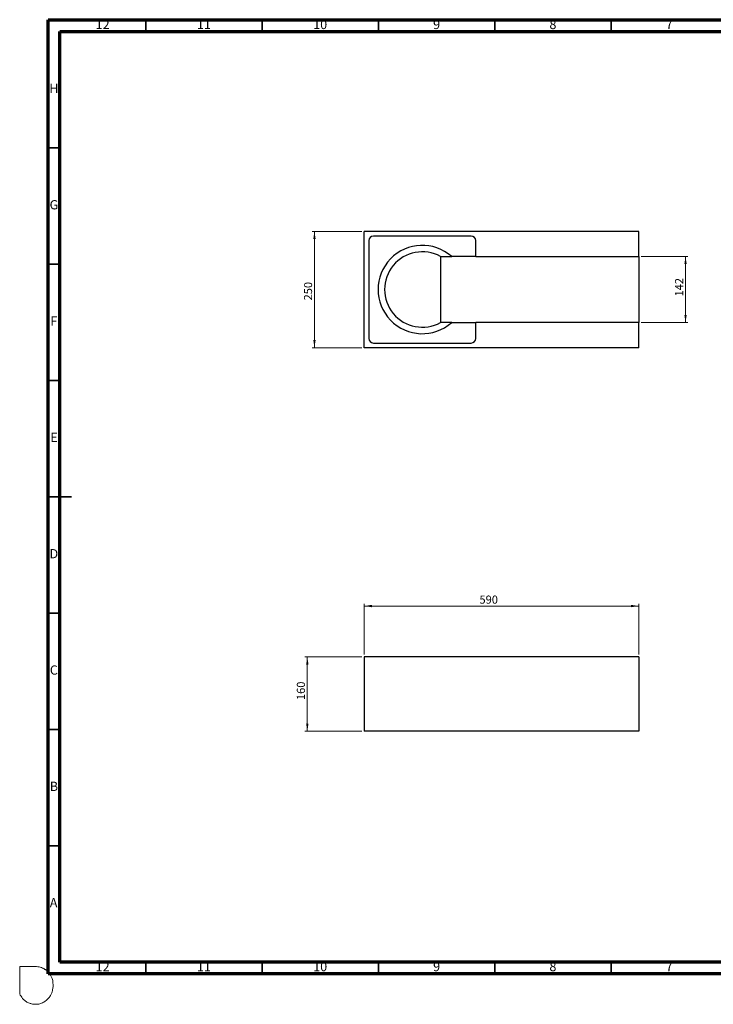
# Model space of a CAD drawing. Units: millimetres. Extents: x -7 to 589, y -8 to 415.
# Drawn here: x -7 to 291, y -8 to 415 of the extents above; entities that cross this region are included whole.
import ezdxf

# ---------------------------------------------------------------- set-up
doc = ezdxf.new("R2010")
doc.units = ezdxf.units.MM
doc.styles.add('SLDTEXTSTYLE0', font='TXT', dxfattribs={"width": 0.75})
doc.dimstyles.new('SLDDIMSTYLE0', dxfattribs={"dimtxt": 3.5, "dimasz": 3.302, "dimexe": 0, "dimexo": 0.0625, "dimgap": 0.875, "dimtad": 1, "dimlfac": 5, "dimrnd": 1e-09, "dimzin": 12, "dimdsep": 46, "dimtxsty": 'SLDTEXTSTYLE0', "dimsah": 1, "dimcen": 0.09, "dimadec": 0, "dimazin": 3, "dimtfac": 1, "dimtofl": 0, "dimtmove": 0, "dimatfit": 3, "dimfxl": 0, "dimfrac": 2, "dimtolj": 1, "dimtzin": 12, "dimarcsym": 0})

# ---------------------------------------------------------------- blocks, each defined once
blk = doc.blocks.new('_D')
at = {"color": 7, "linetype": 'Continuous', "lineweight": 0}
for p, q in [((139.82, 141.22), (115.39, 141.22)), ((116.39, 141.22), (116.39, 109.22)), ((139.82, 109.22), (115.39, 109.22))]:
    blk.add_line(p, q, dxfattribs=at)
at = {"color": 7, "linetype": 'Continuous', "lineweight": 18}
for points in [[(116.39, 141.22), (115.88, 137.92), (116.89, 137.92)], [(116.39, 109.22), (116.89, 112.52), (115.88, 112.52)]]:
    blk.add_solid(points, dxfattribs=at)
at = {"color": 7, "linetype": 'Continuous', "lineweight": 18, "insert": (111.87, 122.66), "char_height": 3.5, "attachment_point": 1, "rotation": 90, "style": 'SLDTEXTSTYLE0'}
blk.add_mtext('160', dxfattribs=at)
blk = doc.blocks.new('_D_1')
at = {"color": 7, "linetype": 'Continuous', "lineweight": 0}
for p, q in [((140.82, 142.22), (140.82, 164.08)), ((258.82, 163.08), (140.82, 163.08)), ((258.82, 142.22), (258.82, 164.08))]:
    blk.add_line(p, q, dxfattribs=at)
at = {"color": 7, "linetype": 'Continuous', "lineweight": 18}
for points in [[(140.82, 163.08), (144.12, 162.57), (144.12, 163.59)], [(258.82, 163.08), (255.52, 163.59), (255.52, 162.57)]]:
    blk.add_solid(points, dxfattribs=at)
at = {"color": 7, "linetype": 'Continuous', "lineweight": 18, "insert": (190.38, 167.59), "char_height": 3.5, "attachment_point": 1, "style": 'SLDTEXTSTYLE0'}
blk.add_mtext('590', dxfattribs=at)
blk = doc.blocks.new('_D_2')
at = {"color": 7, "linetype": 'Continuous', "lineweight": 0}
for p, q in [((259.82, 313.34), (279.95, 313.34)), ((278.95, 313.34), (278.95, 284.94)), ((259.82, 284.94), (279.95, 284.94))]:
    blk.add_line(p, q, dxfattribs=at)
at = {"color": 7, "linetype": 'Continuous', "lineweight": 18}
for points in [[(278.95, 313.34), (278.45, 310.04), (279.46, 310.04)], [(278.95, 284.94), (279.46, 288.25), (278.45, 288.25)]]:
    blk.add_solid(points, dxfattribs=at)
at = {"color": 7, "linetype": 'Continuous', "lineweight": 18, "insert": (274.44, 296.15), "char_height": 3.5, "attachment_point": 1, "rotation": 90, "style": 'SLDTEXTSTYLE0'}
blk.add_mtext('142', dxfattribs=at)
blk = doc.blocks.new('_D_3')
at = {"color": 7, "linetype": 'Continuous', "lineweight": 0}
for p, q in [((139.82, 324.14), (118.46, 324.14)), ((119.46, 274.14), (119.46, 324.14)), ((139.82, 274.14), (118.46, 274.14))]:
    blk.add_line(p, q, dxfattribs=at)
at = {"color": 7, "linetype": 'Continuous', "lineweight": 18}
for points in [[(119.46, 324.14), (118.95, 320.84), (119.97, 320.84)], [(119.46, 274.14), (119.97, 277.45), (118.95, 277.45)]]:
    blk.add_solid(points, dxfattribs=at)
at = {"color": 7, "linetype": 'Continuous', "lineweight": 18, "insert": (114.95, 294.45), "char_height": 3.5, "attachment_point": 1, "rotation": 90, "style": 'SLDTEXTSTYLE0'}
blk.add_mtext('250', dxfattribs=at)

msp = doc.modelspace()

# ---------------------------------------------------------------- linework, layer by layer
at = {"color": 7, "linetype": 'Continuous', "lineweight": 70}
for p, q in [((5, 5), (5, 415)), ((5, 415), (589, 415)), ((10, 10), (10, 410)), ((10, 410), (584, 410)), ((584, 10), (10, 10)), ((589, 5), (5, 5))]:
    msp.add_line(p, q, dxfattribs=at)
at = {"color": 7, "linetype": 'Continuous', "lineweight": 35}
for p, q in [((47, 410), (47, 415)), ((97, 410), (97, 415)), ((147, 410), (147, 415)), ((197, 410), (197, 415)), ((247, 410), (247, 415)), ((10, 360), (5, 360)), ((10, 310), (5, 310)), ((10, 260), (5, 260)), ((4.999, 210), (15.001, 210)), ((10, 210), (5, 210)), ((10, 160), (5, 160)), ((10, 110), (5, 110)), ((10, 60), (5, 60)), ((47, 10), (47, 5)), ((97, 10), (97, 5)), ((147, 10), (147, 5)), ((197, 10), (197, 5)), ((247, 10), (247, 5))]:
    msp.add_line(p, q, dxfattribs=at)
at = {"color": 7, "linetype": 'Continuous', "lineweight": 25}
for p, q in [((140.8182, 274.1448), (140.8182, 324.1448)), ((258.8182, 324.1448), (140.8182, 324.1448)), ((186.8182, 322.1448), (144.8182, 322.1448)), ((258.8182, 313.3448), (258.8182, 324.1448)), ((142.8182, 320.1448), (142.8182, 278.1448)), ((188.8182, 313.3448), (188.8182, 320.1448)), ((173.6156, 313.3448), (178.4419, 313.3448)), ((173.6156, 313.3448), (173.6156, 284.9448)), ((188.8182, 313.3448), (178.4419, 313.3448)), ((188.8182, 313.3448), (258.8182, 313.3448)), ((258.8182, 313.3448), (258.8182, 284.9448)), ((178.4419, 284.9448), (173.6156, 284.9448)), ((178.4419, 284.9448), (188.8182, 284.9448)), ((188.8182, 278.1448), (188.8182, 284.9448)), ((258.8182, 284.9448), (188.8182, 284.9448)), ((258.8182, 274.1448), (258.8182, 284.9448)), ((144.8182, 276.1448), (186.8182, 276.1448)), ((258.8182, 274.1448), (140.8182, 274.1448)), ((258.8182, 141.222), (140.8182, 141.222)), ((140.8182, 141.222), (140.8182, 109.222)), ((258.8182, 141.222), (258.8182, 109.222)), ((258.8182, 109.222), (140.8182, 109.222))]:
    msp.add_line(p, q, dxfattribs=at)
at = {"color": 7, "linetype": 'Continuous', "lineweight": 18}
for p, q in [((-7.2313, 8.1378), (-0.5342, 8.1378)), ((-7.2313, -3.6288), (-7.2313, 8.1378))]:
    msp.add_line(p, q, dxfattribs=at)
at = {"color": 7, "linetype": 'Continuous', "lineweight": 25}
for centre, radius, start, end in [((144.8182, 320.1448), 2, 90, 180), ((186.8182, 320.1448), 2, 360, 90), ((165.8182, 299.1448), 19, 48.362934, 311.637066), ((165.8182, 299.1448), 16.2, 61.228143, 298.771857), ((144.8182, 278.1448), 2, 180, 270), ((186.8182, 278.1448), 2, 270, 0)]:
    msp.add_arc(centre, radius, start, end, dxfattribs=at)
at = {"color": 5, "linetype": 'Continuous', "lineweight": 0}
msp.add_open_spline([(-0.5342, 8.1378), (0.1875, 8.0851), (1.2877, 8.0145), (2.4767, 7.5538), (3.0928, 7.2657), (3.4713, 7.0096), (4.0997, 6.5808), (4.828, 6.0701), (5.4715, 5.2096), (5.9627, 4.5376), (6.8347, 2.9483), (7.2313, 0.8939), (7.0281, -1.4563), (6.6561, -3.0151), (6.0094, -4.4826), (5.0264, -5.6986), (4.0065, -6.6859), (2.9851, -7.2691), (1.9265, -7.7515), (0.7819, -8.0945), (-0.5623, -8.1378), (-1.7738, -8.0454), (-2.8898, -7.695), (-3.7921, -7.3872), (-4.5762, -6.8204), (-5.3712, -6.3225), (-6.3394, -5.1909), (-6.8926, -4.325), (-7.2313, -3.6288)], degree=3, knots=[0, 0, 0, 0, 0.06549348, 0.09710674, 0.11398593, 0.12642467, 0.13803728, 0.18241892, 0.20499217, 0.23408618, 0.25713273, 0.36741492, 0.41411793, 0.46876425, 0.51055002, 0.55684619, 0.60829595, 0.63687599, 0.66191661, 0.71283527, 0.74256484, 0.78233703, 0.82113505, 0.8474337, 0.86717016, 0.90763277, 0.93093907, 1, 1, 1, 1], dxfattribs=at)

# ---------------------------------------------------------------- texts
at = {"color": 7, "linetype": 'Continuous', "lineweight": 0, "attachment_point": 2, "style": 'SLDTEXTSTYLE0'}
for s, insert, char_height in [('12', (28.4201, 415.0602), 3.96875), ('11', (71.9201, 415.0602), 3.96875), ('10', (121.9201, 415.0602), 3.96875), ('9', (171.96, 415.0602), 3.9687), ('8', (221.96, 415.0602), 3.9687), ('7', (271.96, 415.0602), 3.9687), ('H', (7.4904, 387.5602), 3.9687), ('G', (7.4867, 337.5602), 3.9687), ('F', (7.4577, 287.5602), 3.9687), ('E', (7.5078, 237.5602), 3.9687), ('D', (7.4527, 187.5602), 3.9687), ('C', (7.4587, 137.5602), 3.9687), ('B', (7.4706, 87.5602), 3.9687), ('A', (7.3397, 37.5602), 3.9687), ('12', (28.4201, 10.0602), 3.96875), ('11', (71.9201, 10.0602), 3.96875), ('10', (121.9201, 10.0602), 3.96875), ('9', (171.96, 10.0602), 3.9687), ('8', (221.96, 10.0602), 3.9687), ('7', (271.96, 10.0602), 3.9687)]:
    msp.add_mtext(s, dxfattribs=dict(at, insert=insert, char_height=char_height))

# ---------------------------------------------------------------- dimensions: what is measured, and where the dimension line sits
at = {"color": 7, "linetype": 'Continuous', "lineweight": 18}
for base, p1, p2, picture, middle in [((119.4591, 324.1448), (140.8182, 274.1448), (140.8182, 324.1448), '_D_3', (119.4591, 298.3252)), ((278.9547, 284.9448), (258.8182, 313.3448), (258.8182, 284.9448), '_D_2', (278.9547, 300.0328)), ((116.3853, 109.222), (140.8182, 141.222), (140.8182, 109.222), '_D', (116.3853, 126.5344))]:
    dim = msp.add_linear_dim(base=base, p1=p1, p2=p2, angle=90, dimstyle='SLDDIMSTYLE0', dxfattribs=at)
    dim.commit()
    dim.dimension.update_dxf_attribs({"geometry": picture, "text_midpoint": middle, "dimtype": 160})
dim = msp.add_linear_dim(base=(140.8182, 163.0784), p1=(258.8182, 141.222), p2=(140.8182, 141.222), dimstyle='SLDDIMSTYLE0', dxfattribs=at)
dim.commit()
dim.dimension.update_dxf_attribs({"geometry": '_D_1', "text_midpoint": (194.2547, 163.0784), "dimtype": 160})

doc.saveas('drawing.dxf')
